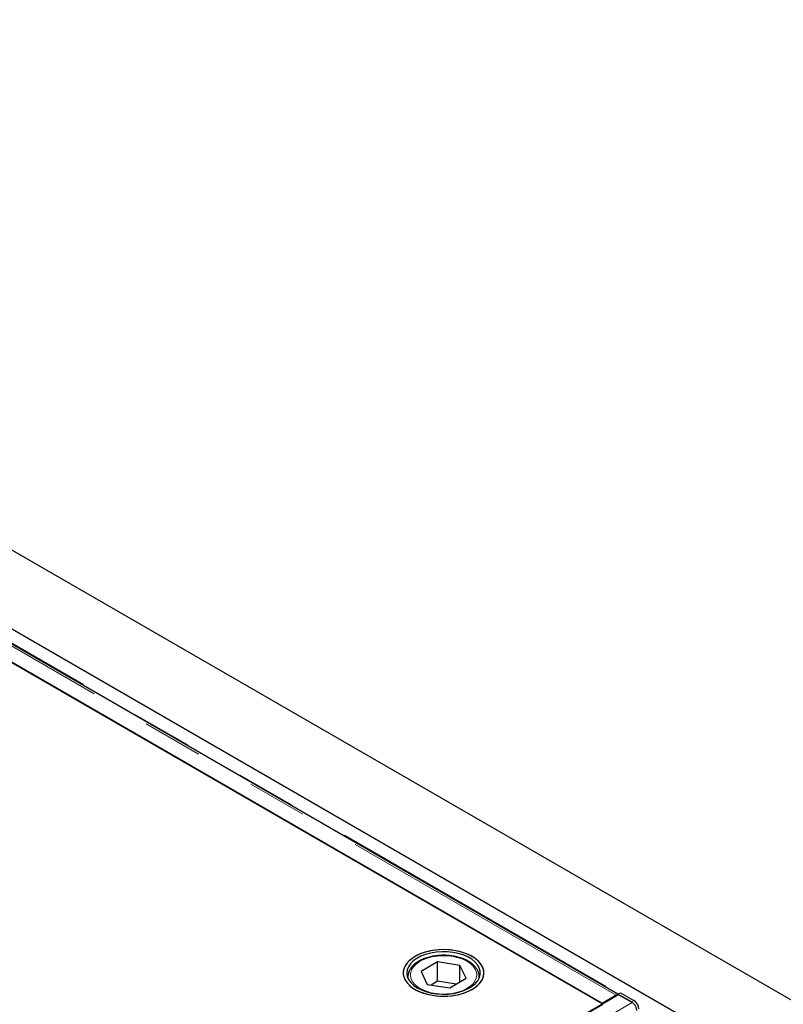
# Model space of a CAD drawing. Units: millimetres. Extents: x 132 to 9665, y 173 to 7958.
# Drawn here: x 6755 to 7077, y 5581 to 5995 of the extents above; entities that cross this region are included whole.
import ezdxf

# ---------------------------------------------------------------- set-up
doc = ezdxf.new("R2010")
doc.units = ezdxf.units.MM
doc.header["$LTSCALE"] = 20
doc.linetypes.add('PHANTOM', pattern=[12.7, 6.35, -1.27, 1.27, -1.27, 1.27, -1.27])

msp = doc.modelspace()

# ---------------------------------------------------------------- linework, layer by layer
at = {"color": 7, "linetype": 'Continuous', "lineweight": 25}
for p, q in [((7494.6, 5342.97), (5585.41, 6445.12)), ((7373.77, 5379.46), (5607.42, 6399.15)), ((7006.96, 5584.88), (6671.25, 5778.69)), ((7000.25, 5581.01), (6664.02, 5775.11)), ((7000.62, 5580.72), (6723.78, 5740.53)), ((6930.91, 5598.48), (6924, 5594.45)), ((6940.41, 5597.03), (6930.91, 5598.48)), ((6930.91, 5590.31), (6930.91, 5598.48)), ((6942.99, 5591.57), (6940.41, 5597.03)), ((6940.41, 5590.07), (6940.41, 5597.03)), ((6918.5, 5592.19), (6918.5, 5592.39)), ((6918.5, 5592.19), (6918.5, 5591.57)), ((6924, 5594.45), (6926.59, 5588.99)), ((6948.5, 5592.19), (6948.49, 5591.99)), ((6948.5, 5591.57), (6948.5, 5592.19)), ((6926.59, 5588.99), (6936.08, 5587.54)), ((6930.91, 5590.31), (6928.21, 5588.74)), ((6938.78, 5589.12), (6930.91, 5590.31)), ((6936.08, 5587.54), (6942.99, 5591.57)), ((7007.24, 5584.64), (6268.46, 5158.15)), ((7006.23, 5584.46), (7000.25, 5581.01)), ((7006.96, 5584.89), (7008.02, 5585.48)), ((7006.96, 5584.7), (7006.96, 5584.89)), ((7012.65, 5581.6), (7006.96, 5584.89)), ((7006.96, 5584.48), (7006.96, 5584.7)), ((7012.99, 5581.32), (7007.24, 5584.64)), ((7008.02, 5585.48), (7013.71, 5582.19)), ((6275.12, 5161.9), (7000.62, 5580.72)), ((7000.25, 5581.01), (7000.25, 5580.93))]:
    msp.add_line(p, q, dxfattribs=at)
at = {"color": 8, "linetype": 'PHANTOM', "lineweight": 18}
for p, q in [((7006.23, 5584.46), (6670, 5778.56)), ((6671.78, 5778.79), (7007.32, 5585.09)), ((7006.23, 5584.05), (7006.23, 5584.46)), ((7012.99, 5581.32), (6274.21, 5154.84)), ((7012.65, 5581.6), (7013.71, 5582.19))]:
    msp.add_line(p, q, dxfattribs=at)
at = {"color": 7, "linetype": 'Continuous', "lineweight": 25, "flags": 128}
for points in [[(6945.52, 5586.89), (6947.14, 5587.97), (6948.47, 5589.18), (6949.48, 5590.49), (6950.15, 5591.87), (6950.47, 5593.29), (6950.43, 5594.72), (6950.02, 5596.14), (6949.26, 5597.5), (6948.17, 5598.79), (6946.76, 5599.97), (6945.07, 5601.02), (6943.13, 5601.91), (6940.99, 5602.64), (6938.69, 5603.17), (6936.28, 5603.51), (6933.81, 5603.64), (6931.33, 5603.56), (6928.9, 5603.28), (6926.56, 5602.79), (6924.38, 5602.11), (6922.38, 5601.25), (6920.63, 5600.24), (6919.15, 5599.09), (6917.97, 5597.83), (6917.13, 5596.48), (6916.63, 5595.08), (6916.5, 5593.65), (6916.73, 5592.22), (6917.31, 5590.83), (6918.24, 5589.5), (6919.49, 5588.26), (6921.04, 5587.15), (6922.86, 5586.17), (6924.91, 5585.36), (6927.13, 5584.73), (6929.5, 5584.29), (6931.95, 5584.05), (6934.43, 5584.03), (6936.89, 5584.21), (6939.28, 5584.6), (6941.54, 5585.18), (6943.64, 5585.95), (6945.52, 5586.89)], [(6937.82, 5603.32), (6935.38, 5603.58), (6932.9, 5603.64), (6930.44, 5603.48), (6928.04, 5603.12), (6925.75, 5602.56), (6923.63, 5601.82), (6921.72, 5600.9), (6920.06, 5599.84), (6918.69, 5598.65), (6917.63, 5597.35), (6916.91, 5595.98), (6916.54, 5594.56), (6916.54, 5593.13), (6916.9, 5591.71), (6917.61, 5590.34), (6918.66, 5589.04), (6920.02, 5587.84), (6921.68, 5586.77), (6923.58, 5585.86), (6925.7, 5585.11), (6927.98, 5584.54), (6930.38, 5584.18), (6932.85, 5584.02), (6935.33, 5584.07), (6937.77, 5584.33), (6940.12, 5584.79), (6942.33, 5585.44), (6944.35, 5586.27), (6946.14, 5587.27), (6947.66, 5588.4), (6948.88, 5589.65), (6949.77, 5590.98), (6950.31, 5592.38), (6950.5, 5593.81), (6950.32, 5595.24), (6949.78, 5596.64), (6948.9, 5597.98), (6947.69, 5599.23), (6946.18, 5600.36), (6944.39, 5601.36), (6942.38, 5602.2), (6940.17, 5602.85), (6937.82, 5603.32)], [(6937.44, 5602.48), (6935.11, 5602.73), (6932.74, 5602.76), (6930.38, 5602.59), (6928.1, 5602.22), (6925.95, 5601.64), (6923.97, 5600.89), (6922.21, 5599.96), (6920.72, 5598.9), (6919.53, 5597.71), (6918.67, 5596.44), (6918.15, 5595.1), (6918, 5593.73), (6918.2, 5592.37), (6918.77, 5591.04), (6919.68, 5589.77), (6920.91, 5588.6), (6922.44, 5587.55), (6924.23, 5586.65), (6926.24, 5585.92), (6928.41, 5585.37), (6930.71, 5585.03), (6933.07, 5584.88), (6935.44, 5584.95), (6937.76, 5585.23), (6939.99, 5585.7), (6942.06, 5586.37), (6943.93, 5587.21), (6945.56, 5588.21), (6946.9, 5589.34), (6947.93, 5590.57), (6948.63, 5591.88), (6948.96, 5593.24), (6948.94, 5594.61), (6948.55, 5595.96), (6947.81, 5597.26), (6946.73, 5598.48), (6945.35, 5599.59), (6943.68, 5600.57), (6941.78, 5601.39), (6939.68, 5602.03), (6937.44, 5602.48)], [(7013.12, 5581.27), (7013.1, 5581.29), (7012.65, 5581.6)]]:
    msp.add_lwpolyline(points, dxfattribs=at)
at = {"color": 8, "linetype": 'PHANTOM', "lineweight": 18, "flags": 128}
for points in [[(6919.96, 5595.07), (6919.56, 5593.79), (6919.53, 5592.49), (6919.85, 5591.2), (6920.53, 5589.96), (6921.55, 5588.8), (6922.87, 5587.75), (6924.47, 5586.83), (6926.31, 5586.08), (6928.33, 5585.5), (6930.48, 5585.12), (6932.71, 5584.94), (6934.96, 5584.97), (6937.18, 5585.21), (6939.3, 5585.66), (6941.27, 5586.29), (6943.03, 5587.09), (6944.55, 5588.05), (6945.79, 5589.14), (6946.7, 5590.33), (6947.28, 5591.59), (6947.49, 5592.88), (6947.35, 5594.18), (6946.84, 5595.45), (6945.99, 5596.65), (6944.82, 5597.76), (6943.35, 5598.75), (6941.63, 5599.59), (6939.7, 5600.26), (6937.6, 5600.74), (6935.4, 5601.02), (6933.15, 5601.09), (6930.91, 5600.95), (6928.74, 5600.61), (6926.69, 5600.07), (6924.81, 5599.35), (6923.16, 5598.47), (6921.78, 5597.44), (6920.7, 5596.3), (6919.96, 5595.07)], [(6918.55, 5591.45), (6918.51, 5591.77), (6918.5, 5592.19)], [(6948.49, 5591.99), (6948.49, 5591.96), (6948.44, 5591.45)]]:
    msp.add_lwpolyline(points, dxfattribs=at)
at = {"color": 7, "linetype": 'Continuous', "lineweight": 25}
for centre, radius, start, end in [((7007.09, 5583.05), 1.66, 94.569, 121.5169), ((7011.24, 5578.36), 4.57, 4.153, 57.1986)]:
    msp.add_arc(centre, radius, start, end, dxfattribs=at)
for points, knots in [([(6948.45, 5591.96), (6948.47, 5592.14), (6948.53, 5592.76), (6948.3, 5593.83), (6947.78, 5595.11), (6946.95, 5596.33), (6945.84, 5597.46), (6944.46, 5598.48), (6942.85, 5599.37), (6941.04, 5600.1), (6939.07, 5600.67), (6936.98, 5601.06), (6934.83, 5601.27), (6932.65, 5601.29), (6930.48, 5601.13), (6928.38, 5600.77), (6926.38, 5600.24), (6924.52, 5599.54), (6922.85, 5598.68), (6921.4, 5597.67), (6920.21, 5596.52), (6919.46, 5595.5), (6919.14, 5594.86), (6919.05, 5594.67)], [0, 0, 0, 0, 0.019093, 0.067042, 0.114984, 0.163623, 0.21328, 0.263767, 0.314689, 0.365707, 0.416661, 0.467528, 0.518328, 0.569097, 0.619878, 0.670703, 0.721615, 0.77266, 0.823871, 0.875249, 0.926675, 0.977802, 1, 1, 1, 1]), ([(6919.05, 5594.67), (6918.95, 5594.42), (6918.68, 5593.74), (6918.48, 5592.98), (6918.51, 5592.47), (6918.52, 5592.42)], [0, 0, 0, 0, 0.335432, 0.929788, 1, 1, 1, 1]), ([(7012.99, 5581.32), (7013.11, 5581.24), (7013.36, 5581.08), (7013.72, 5580.72), (7014.04, 5580.31), (7014.32, 5579.85), (7014.53, 5579.36), (7014.67, 5578.87), (7014.74, 5578.42), (7014.72, 5578.17), (7014.71, 5578.06)], [0, 0, 0, 0, 0.128339, 0.256698, 0.38505, 0.513388, 0.641743, 0.770074, 0.898419, 1, 1, 1, 1])]:
    msp.add_open_spline(points, degree=3, knots=knots, dxfattribs=at)

doc.saveas('drawing.dxf')
